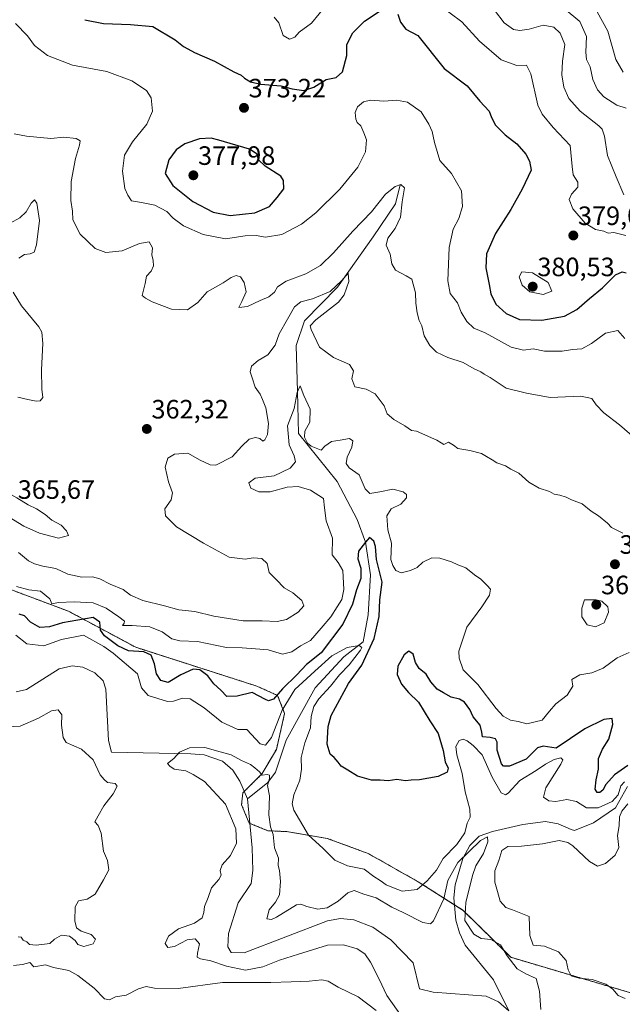
# Model space of a CAD drawing. Units: metres. Extents: x 615184 to 618661, y 4673859 to 4676229.
# Drawn here: x 617553 to 617781, y 4674794 to 4675166 of the extents above; entities that cross this region are included whole.
import ezdxf
from ezdxf.enums import TextEntityAlignment as Align

# ---------------------------------------------------------------- set-up
doc = ezdxf.new("R2010")
doc.units = ezdxf.units.M
doc.header["$MEASUREMENT"] = 0
doc.linetypes.add('TRAZOS', pattern=[0.75, 0.5, -0.25])
for name, color, linetype, lineweight in [('Arbolado forestal', 92, 'TRAZOS', 0), ('Arbolado forestal CxS', 92, 'Continuous', 0), ('Carátula', 7, 'Continuous', 5), ('Corriente natural lineal', 142, 'Continuous', 13), ('Curva de nivel maestra', 36, 'Continuous', 30), ('Curva de nivel normal', 36, 'Continuous', 0), ('Matorral', 135, 'Continuous', 0), ('Matorral CxS', 135, 'Continuous', 0), ('Punto de cota en terreno', 7, 'Continuous', 0), ('Rótulo de punto de cota en terreno', 19, 'Continuous', 0)]:
    doc.layers.add(name, color=color, linetype=linetype, lineweight=lineweight)
doc.styles.add('Arial', font='txt', dxfattribs={"height": 0.2})

# ---------------------------------------------------------------- blocks, each defined once
blk = doc.blocks.new('*U166')
at = {"layer": 'Curva de nivel normal', "color": 36, "linetype": 'Continuous', "lineweight": 0}
blk.add_polyline3d([(617786.34, 4675007.22, 365), (617779.7, 4675012.82, 365), (617773.86, 4675017.43, 365), (617770.9, 4675020.36, 365), (617769.26, 4675022.78, 365), (617765.2, 4675023.68, 365), (617753.65, 4675023.17, 365), (617744.64, 4675024.78, 365), (617737.03, 4675026.68, 365), (617730.96, 4675030.78, 365), (617728.7, 4675031.94, 365), (617727.4, 4675032.86, 365), (617724.98, 4675034.01, 365), (617720.79, 4675036.34, 365), (617715.02, 4675038.28, 365), (617710.71, 4675040.25, 365), (617708.26, 4675042.76, 365), (617706.12, 4675046.44, 365), (617705.21, 4675050.21, 365), (617704.22, 4675052.21, 365), (617703.37, 4675055.06, 365), (617702.91, 4675058.74, 365), (617702.84, 4675062.64, 365), (617701.35, 4675067.85, 365), (617699.26, 4675069.14, 365), (617695.3, 4675071.24, 365), (617693.92, 4675073.59, 365), (617693.2, 4675077.2, 365), (617691.78, 4675080.67, 365), (617692.37, 4675083.25, 365), (617695.08, 4675086.9, 365), (617697.15, 4675091.23, 365), (617697.8, 4675096.98, 365), (617698.61, 4675102.33, 365), (617697.27, 4675103.52, 365), (617695.11, 4675102.84, 365), (617691.43, 4675099.94, 365), (617686.18, 4675093.18, 365), (617679.12, 4675085.97, 365), (617671.88, 4675077.74, 365), (617667, 4675073.02, 365), (617661.41, 4675069.81, 365), (617654.03, 4675067.04, 365), (617650.75, 4675064.9, 365), (617649.64, 4675062.9, 365), (617647.41, 4675061.12, 365), (617644.16, 4675059.81, 365), (617639.42, 4675057.49, 365), (617636.11, 4675057.16, 365), (617637.24, 4675059.35, 365), (617638.87, 4675063.07, 365), (617638.17, 4675066.6, 365), (617636.74, 4675068.67, 365), (617635.15, 4675069.26, 365), (617633.23, 4675068.48, 365), (617630.23, 4675066.45, 365), (617624.16, 4675063.01, 365), (617620.63, 4675059.07, 365), (617616.83, 4675056.27, 365), (617610.69, 4675056.51, 365), (617603.42, 4675059.26, 365), (617600.98, 4675060.65, 365), (617599.74, 4675061.71, 365), (617600.88, 4675066.19, 365), (617601.31, 4675068.9, 365), (617603.1, 4675070.9, 365), (617603.93, 4675072.9, 365), (617603.84, 4675074.9, 365), (617603.29, 4675077.02, 365), (617603.6, 4675079.66, 365), (617602.38, 4675081.87, 365), (617598.64, 4675081.24, 365), (617592.18, 4675078.49, 365), (617585.97, 4675077.94, 365), (617581.94, 4675079.38, 365), (617576.32, 4675084.79, 365), (617573.58, 4675090.19, 365), (617573.41, 4675093.5, 365), (617572.83, 4675097.52, 365), (617572.89, 4675104.64, 365), (617574.55, 4675113.37, 365), (617576.06, 4675118.32, 365), (617576.24, 4675119.99, 365), (617574.82, 4675120.9, 365), (617570.15, 4675121.42, 365), (617565.17, 4675120.84, 365), (617556.11, 4675121.78, 365), (617551.36, 4675122.7, 365)], dxfattribs=at)
blk = doc.blocks.new('*U167')
at = {"layer": 'Curva de nivel normal', "color": 36, "linetype": 'Continuous', "lineweight": 0}
blk.add_polyline3d([(617750.08, 4674792.24, 340), (617749.59, 4674799.2, 340), (617748.33, 4674803.98, 340), (617744.46, 4674805.72, 340), (617741.16, 4674807.69, 340), (617737.35, 4674812.58, 340), (617734.83, 4674816.67, 340), (617731.22, 4674818.64, 340), (617727.53, 4674819.02, 340), (617724.79, 4674820.68, 340), (617721.43, 4674825.85, 340), (617721.82, 4674832.64, 340), (617724.31, 4674842.89, 340), (617725.52, 4674846.53, 340), (617728.42, 4674851.1, 340), (617730.11, 4674855.52, 340), (617729.99, 4674857.48, 340), (617727.37, 4674856.02, 340), (617718.8, 4674847.79, 340), (617715.04, 4674840.91, 340), (617713.53, 4674834.04, 340), (617709.64, 4674825.73, 340), (617708.44, 4674824.56, 340), (617705.5, 4674825.09, 340), (617698.35, 4674828.8, 340), (617693.84, 4674830.95, 340), (617687.99, 4674834.4, 340), (617683.28, 4674835.76, 340), (617679.63, 4674837.17, 340), (617677.24, 4674836.36, 340), (617673.57, 4674833.12, 340), (617669.48, 4674830.65, 340), (617665.96, 4674830.16, 340), (617661.82, 4674831.15, 340), (617659.56, 4674832.07, 340), (617657.92, 4674831.74, 340), (617650.36, 4674827.18, 340), (617648.52, 4674826.27, 340), (617646.76, 4674826.49, 340), (617647.55, 4674829.91, 340), (617650.03, 4674832.78, 340), (617651.45, 4674835.56, 340), (617651.82, 4674840.61, 340), (617651.48, 4674844.68, 340), (617650.99, 4674846.65, 340), (617651.08, 4674849.42, 340), (617649.61, 4674853.33, 340), (617649.14, 4674858.35, 340), (617648.08, 4674861.26, 340), (617647.44, 4674865.71, 340), (617647.68, 4674872.84, 340), (617646.95, 4674876.84, 340), (617647.71, 4674879.42, 340), (617647.73, 4674880.74, 340), (617646.88, 4674880.98, 340), (617644.95, 4674880.66, 340), (617643.9, 4674881.9, 340), (617642.14, 4674883.46, 340), (617640.61, 4674884.78, 340), (617637.2, 4674886.22, 340), (617633.22, 4674888.39, 340), (617629.13, 4674889.56, 340), (617623.29, 4674891.07, 340), (617617.56, 4674890.98, 340), (617613.71, 4674889.31, 340), (617611.66, 4674886.98, 340), (617609.24, 4674885.09, 340), (617610.13, 4674884.04, 340), (617611.72, 4674883.02, 340), (617616.12, 4674882.27, 340), (617618.96, 4674880.96, 340), (617623.2, 4674878.27, 340), (617631.07, 4674869.73, 340), (617635.07, 4674860.4, 340), (617635.21, 4674855.09, 340), (617632.96, 4674850.44, 340), (617629.85, 4674846.87, 340), (617629.13, 4674844.67, 340), (617629.49, 4674842.98, 340), (617628.64, 4674841.32, 340), (617625.84, 4674838.21, 340), (617624.62, 4674834.58, 340), (617623.24, 4674831.16, 340), (617623.01, 4674828.83, 340), (617622.33, 4674826.88, 340), (617619.42, 4674824.89, 340), (617613.42, 4674822.75, 340), (617609.6, 4674819.99, 340), (617608.37, 4674817.18, 340), (617609.35, 4674815.71, 340), (617611.9, 4674816.11, 340), (617616.63, 4674818.58, 340), (617619.62, 4674818.99, 340), (617621.27, 4674817.08, 340), (617620.59, 4674813.52, 340), (617620.48, 4674812.04, 340), (617621.75, 4674811.38, 340), (617625.56, 4674810.64, 340), (617631.52, 4674808.64, 340), (617638.72, 4674807.18, 340), (617645.26, 4674808.33, 340), (617651.51, 4674810.96, 340), (617658.63, 4674813.12, 340), (617669.56, 4674816.54, 340), (617675.6, 4674816.74, 340), (617680.81, 4674815.15, 340), (617683.69, 4674813.35, 340), (617685.83, 4674810.16, 340), (617689.07, 4674803.73, 340), (617691.94, 4674797.6, 340), (617697.78, 4674789.43, 340)], dxfattribs=at)
blk = doc.blocks.new('*U169')
at = {"layer": 'Curva de nivel normal', "color": 36, "linetype": 'Continuous', "lineweight": 0}
blk.add_polyline3d([(617552.22, 4674951.82, 355), (617556.98, 4674950.6, 355), (617561.32, 4674950.08, 355), (617564.9, 4674947.2, 355), (617565.6, 4674945.35, 355), (617568.11, 4674945.82, 355), (617574.04, 4674946.03, 355), (617581.23, 4674945.68, 355), (617586.09, 4674943.69, 355), (617590.89, 4674940.4, 355), (617593.06, 4674938.85, 355), (617592.92, 4674938.04, 355), (617592.23, 4674937.12, 355), (617595.9, 4674937.16, 355), (617602.58, 4674936.65, 355), (617607.29, 4674934.75, 355), (617610.91, 4674932.16, 355), (617613.9, 4674931.36, 355), (617620.56, 4674931.11, 355), (617631.56, 4674928.85, 355), (617637.45, 4674928.68, 355), (617642.39, 4674928.39, 355), (617647.18, 4674927.96, 355), (617652.65, 4674926.29, 355), (617656.18, 4674927.17, 355), (617659.38, 4674929.49, 355), (617663.23, 4674931.46, 355), (617667.23, 4674936.18, 355), (617670.9, 4674940.44, 355), (617673.24, 4674944.23, 355), (617675.06, 4674946.96, 355), (617675.82, 4674950.8, 355), (617675.35, 4674957.89, 355), (617673.6, 4674960.94, 355), (617671.3, 4674963.77, 355), (617671.46, 4674970.07, 355), (617669.1, 4674976.61, 355), (617668.48, 4674981.6, 355), (617668.07, 4674985.06, 355), (617663.16, 4674988.16, 355), (617658.48, 4674989.61, 355), (617654.39, 4674989.33, 355), (617647.97, 4674987.58, 355), (617643.67, 4674987.54, 355), (617640.63, 4674988.96, 355), (617639.86, 4674990.94, 355), (617642.36, 4674992.75, 355), (617649.44, 4674993.6, 355), (617655.46, 4674996.56, 355), (617657.49, 4674998.89, 355), (617657.01, 4675001.17, 355), (617655.12, 4675005.36, 355), (617654.53, 4675012.51, 355), (617657.05, 4675019.02, 355), (617658.16, 4675025.08, 355), (617659.24, 4675027.56, 355), (617660.66, 4675023.89, 355), (617663.12, 4675018.82, 355), (617662.88, 4675013.83, 355), (617661.02, 4675010.44, 355), (617660.87, 4675008.19, 355), (617662.02, 4675006.01, 355), (617663.49, 4675004.82, 355), (617667.26, 4675003.35, 355), (617668.62, 4675004.88, 355), (617671.11, 4675006.56, 355), (617674.34, 4675007.08, 355), (617677.86, 4675007.7, 355), (617679.19, 4675006.85, 355), (617678.8, 4675004.46, 355), (617677.02, 4675000.68, 355), (617676.58, 4674998.24, 355), (617677.81, 4674996.68, 355), (617681.49, 4674993.99, 355), (617683.82, 4674988.69, 355), (617685.6, 4674987, 355), (617689.28, 4674987.57, 355), (617694.2, 4674988.6, 355), (617698.2, 4674987.62, 355), (617699.36, 4674986.6, 355), (617699.37, 4674985.35, 355), (617697.24, 4674982.98, 355), (617693.62, 4674981.23, 355), (617691.94, 4674978.55, 355), (617692.39, 4674973.28, 355), (617693.73, 4674968.22, 355), (617693.54, 4674962.07, 355), (617694.28, 4674959.76, 355), (617695.37, 4674957.92, 355), (617697.38, 4674957.01, 355), (617700.9, 4674957.85, 355), (617703.44, 4674959.1, 355), (617705.62, 4674961.07, 355), (617708.9, 4674962.65, 355), (617711.93, 4674962.62, 355), (617716.43, 4674961.18, 355), (617718.76, 4674960.11, 355), (617721.76, 4674958.9, 355), (617725.01, 4674956.26, 355), (617727.49, 4674954.63, 355), (617729.88, 4674952.2, 355), (617731.12, 4674950.82, 355), (617730.68, 4674948.59, 355), (617727.87, 4674944.22, 355), (617722.13, 4674936.56, 355), (617719.08, 4674927.44, 355), (617719.22, 4674924.83, 355), (617720.83, 4674920.48, 355), (617726.31, 4674914.89, 355), (617733.16, 4674905.86, 355), (617735.85, 4674903.01, 355), (617738.62, 4674901.42, 355), (617741.56, 4674900.91, 355), (617744.84, 4674900.12, 355), (617750.53, 4674901.41, 355), (617753.28, 4674904.86, 355), (617755.79, 4674907.56, 355), (617760.05, 4674910.89, 355), (617762.12, 4674914.3, 355), (617761.76, 4674916.82, 355), (617764.81, 4674918.6, 355), (617769.33, 4674919.32, 355), (617773.62, 4674921.03, 355), (617778.91, 4674925.02, 355), (617783.45, 4674926.98, 355)], dxfattribs=at)
blk = doc.blocks.new('*U174')
at = {"layer": 'Curva de nivel normal', "color": 36, "linetype": 'Continuous', "lineweight": 0}
blk.add_polyline3d([(617551.9, 4675164.27, 370), (617556.44, 4675159.57, 370), (617559.06, 4675155.94, 370), (617563.98, 4675152.15, 370), (617573.37, 4675148.58, 370), (617586.32, 4675146.19, 370), (617595.8, 4675142.59, 370), (617601.3, 4675138.98, 370), (617603.03, 4675136.27, 370), (617603.61, 4675131.23, 370), (617601.48, 4675126.26, 370), (617596.02, 4675119.69, 370), (617593.08, 4675114.6, 370), (617592.3, 4675108.55, 370), (617593.13, 4675102.01, 370), (617594.22, 4675099.56, 370), (617595.71, 4675097.38, 370), (617599.47, 4675096.8, 370), (617604.44, 4675095.78, 370), (617609.02, 4675093.38, 370), (617611.39, 4675090.83, 370), (617615.23, 4675087.92, 370), (617622.74, 4675084.65, 370), (617631.14, 4675083.08, 370), (617638.49, 4675084.21, 370), (617642.72, 4675084.34, 370), (617646.25, 4675083.72, 370), (617652.34, 4675084.63, 370), (617659.84, 4675088.57, 370), (617665.14, 4675092.9, 370), (617674.29, 4675101.73, 370), (617681.04, 4675110.02, 370), (617683.88, 4675115.89, 370), (617684.33, 4675120.4, 370), (617683.3, 4675123.07, 370), (617682.18, 4675125.62, 370), (617680.83, 4675126.91, 370), (617680.23, 4675128.22, 370), (617680.09, 4675130.73, 370), (617680.93, 4675132.9, 370), (617683.13, 4675134.68, 370), (617685.84, 4675135.3, 370), (617690.81, 4675134.92, 370), (617695.65, 4675135.37, 370), (617699.74, 4675134.62, 370), (617704.92, 4675130.97, 370), (617707.79, 4675126.34, 370), (617709.13, 4675123.55, 370), (617709.95, 4675119.42, 370), (617711.95, 4675112.62, 370), (617716.36, 4675107.75, 370), (617720.16, 4675101.12, 370), (617720.54, 4675095.2, 370), (617719.08, 4675090.77, 370), (617716.96, 4675086.69, 370), (617715.44, 4675079.8, 370), (617715.03, 4675067.16, 370), (617715.83, 4675062.4, 370), (617718.58, 4675058.9, 370), (617720.08, 4675055.42, 370), (617722.14, 4675051.87, 370), (617724.76, 4675049.36, 370), (617729.09, 4675047.58, 370), (617738.87, 4675042.22, 370), (617743.48, 4675041.02, 370), (617747.15, 4675041.51, 370), (617751.48, 4675040.65, 370), (617758.06, 4675040.71, 370), (617762.01, 4675041.33, 370), (617765.48, 4675041.53, 370), (617769.23, 4675043.5, 370), (617774.46, 4675047.51, 370), (617779.07, 4675048.46, 370), (617781.8, 4675045.45, 370)], dxfattribs=at)
blk = doc.blocks.new('*U181')
at = {"layer": 'Curva de nivel normal', "color": 36, "linetype": 'Continuous', "lineweight": 0}
for points in [[(617549.86, 4675088.92, 360), (617553.6, 4675090.9, 360), (617555.97, 4675093.23, 360), (617557.78, 4675096.44, 360), (617559.09, 4675097.8, 360), (617559.99, 4675096.46, 360), (617560.97, 4675089.99, 360), (617559.84, 4675080.75, 360), (617559, 4675078.03, 360), (617557.43, 4675077.36, 360), (617555.28, 4675077.16, 360), (617553.12, 4675075.71, 360)], [(617551, 4675062.87, 360), (617554.17, 4675057.76, 360), (617560.66, 4675049.86, 360), (617561.79, 4675047.79, 360), (617562.23, 4675043.56, 360), (617561.67, 4675033.66, 360), (617561.88, 4675026.29, 360), (617562.22, 4675023.13, 360), (617561.26, 4675021.93, 360), (617559.68, 4675021.82, 360), (617556.59, 4675022.38, 360), (617552.84, 4675023.34, 360)], [(617553.01, 4674964.7, 360), (617556.85, 4674961.6, 360), (617559.03, 4674960.38, 360), (617562.25, 4674959.58, 360), (617567.11, 4674958.66, 360), (617571.59, 4674956.52, 360), (617576.9, 4674955.42, 360), (617580.94, 4674955.47, 360), (617583.72, 4674954.79, 360), (617587.6, 4674952.74, 360), (617592.49, 4674950.78, 360), (617595.3, 4674948.63, 360), (617599.95, 4674946.56, 360), (617608.16, 4674944.62, 360), (617613.52, 4674943.12, 360), (617619.55, 4674942.4, 360), (617626.73, 4674940.66, 360), (617632.24, 4674939.77, 360), (617637.75, 4674938.94, 360), (617644.97, 4674938.86, 360), (617650.65, 4674938.62, 360), (617654.16, 4674939.42, 360), (617658.58, 4674942.25, 360), (617660.62, 4674944.55, 360), (617659.97, 4674946.63, 360), (617656.5, 4674949.49, 360), (617653.24, 4674951.38, 360), (617650.26, 4674954.52, 360), (617647.61, 4674957.1, 360), (617646.82, 4674960.5, 360), (617644.88, 4674962.46, 360), (617641.56, 4674962.75, 360), (617638.56, 4674962.19, 360), (617632.56, 4674962.9, 360), (617622.88, 4674968.2, 360), (617612.66, 4674974.38, 360), (617608.55, 4674978.54, 360), (617608.19, 4674981.22, 360), (617610.58, 4674984.56, 360), (617611.14, 4674987.22, 360), (617609.64, 4674991.33, 360), (617608.4, 4674996.94, 360), (617609.34, 4675000.25, 360), (617611.9, 4675001.82, 360), (617616.9, 4675002.17, 360), (617621.56, 4674999.58, 360), (617625.3, 4674997.76, 360), (617627.42, 4674997.59, 360), (617633.68, 4675000.81, 360), (617637.24, 4675004.82, 360), (617640.04, 4675007.4, 360), (617642.47, 4675008.13, 360), (617644.1, 4675007.68, 360), (617645.18, 4675006.76, 360), (617646.02, 4675007.15, 360), (617646.93, 4675009.22, 360), (617647.31, 4675013.42, 360), (617646.33, 4675019.26, 360), (617645.08, 4675022.4, 360), (617644.24, 4675024.45, 360), (617642.27, 4675027.13, 360), (617641.24, 4675030.56, 360), (617640.47, 4675032.89, 360), (617640.98, 4675034.94, 360), (617643.46, 4675037.1, 360), (617647.06, 4675039.26, 360), (617649.81, 4675042.89, 360), (617651.34, 4675047.22, 360), (617654.52, 4675052.75, 360), (617657.16, 4675057.37, 360), (617659.56, 4675059.24, 360), (617663.9, 4675060.35, 360), (617670.56, 4675063.11, 360), (617674.96, 4675067.3, 360), (617677.34, 4675070.1, 360), (617677.68, 4675067, 360), (617675.83, 4675061.96, 360), (617673.79, 4675059.16, 360), (617665.14, 4675052.46, 360), (617663.12, 4675050.26, 360), (617663.42, 4675048.83, 360), (617666.53, 4675042.19, 360), (617669.03, 4675040.36, 360), (617671.88, 4675038.32, 360), (617677.88, 4675035.66, 360), (617679.42, 4675033.19, 360), (617678.83, 4675030.16, 360), (617679.9, 4675027.22, 360), (617684.23, 4675026.32, 360), (617687.57, 4675024.6, 360), (617690.96, 4675019.98, 360), (617692.09, 4675016.97, 360), (617694.64, 4675014.86, 360), (617698.77, 4675012.48, 360), (617701.23, 4675010.73, 360), (617703.23, 4675010.42, 360), (617710.85, 4675007.11, 360), (617712.47, 4675006.13, 360), (617713.46, 4675005.47, 360), (617715.27, 4675006.32, 360), (617717.18, 4675005.19, 360), (617718.82, 4675003.89, 360), (617723.24, 4675003.19, 360), (617727.7, 4675002.1, 360), (617729.54, 4675000.86, 360), (617731.72, 4674999.71, 360), (617733.5, 4674998.56, 360), (617736.7, 4674997.34, 360), (617738.7, 4674996.1, 360), (617741.73, 4674994.65, 360), (617745.57, 4674991.28, 360), (617749.44, 4674988.99, 360), (617753.37, 4674987.68, 360), (617755.09, 4674986.66, 360), (617757.29, 4674986.29, 360), (617759.67, 4674985.58, 360), (617761.6, 4674984.58, 360), (617765.6, 4674983.06, 360), (617769.04, 4674980.26, 360), (617771.8, 4674978.59, 360), (617775.16, 4674975.81, 360), (617776.77, 4674974.09, 360), (617778.99, 4674972.98, 360), (617781.04, 4674972.03, 360)]]:
    blk.add_polyline3d(points, dxfattribs=at)
blk = doc.blocks.new('*U183')
at = {"layer": 'Curva de nivel normal', "color": 36, "linetype": 'Continuous', "lineweight": 0}
blk.add_polyline3d([(617758.93, 4675170, 390), (617764.79, 4675165.02, 390), (617767.34, 4675159.34, 390), (617767.09, 4675153.43, 390), (617767.36, 4675150.76, 390), (617768.64, 4675147.95, 390), (617769.7, 4675143.16, 390), (617771.41, 4675139.23, 390), (617773.88, 4675136.56, 390), (617778.79, 4675133.46, 390), (617782.21, 4675132.33, 390)], dxfattribs=at)
blk = doc.blocks.new('*U184')
at = {"layer": 'Curva de nivel normal', "color": 36, "linetype": 'Continuous', "lineweight": 0}
blk.add_polyline3d([(617732.59, 4675169.26, 385), (617736.25, 4675164.58, 385), (617739.74, 4675162.06, 385), (617742.1, 4675161.58, 385), (617745.67, 4675162.19, 385), (617750.92, 4675163.62, 385), (617754.97, 4675162.85, 385), (617757.4, 4675160.64, 385), (617759.08, 4675156.38, 385), (617758.28, 4675150.09, 385), (617757.96, 4675144.91, 385), (617758.71, 4675140.28, 385), (617760.62, 4675135.95, 385), (617764.92, 4675131.2, 385), (617772.01, 4675125.68, 385), (617773.26, 4675124.42, 385), (617774.1, 4675121.8, 385), (617775.24, 4675114.42, 385), (617778.52, 4675106.49, 385), (617781.39, 4675099.63, 385)], dxfattribs=at)
blk = doc.blocks.new('*U186')
at = {"layer": 'Curva de nivel normal', "color": 36, "linetype": 'Continuous', "lineweight": 0}
for points in [[(617688.01, 4674791.9, 345), (617681.15, 4674797.01, 345), (617673.66, 4674800.74, 345), (617669.91, 4674802.98, 345), (617667.51, 4674803.48, 345), (617662.71, 4674802.93, 345), (617655.94, 4674802.78, 345), (617648.24, 4674802.42, 345), (617629.99, 4674802.42, 345), (617613.28, 4674800.23, 345), (617604.32, 4674800.32, 345), (617601.16, 4674800.94, 345), (617598.33, 4674800.04, 345), (617593.6, 4674797.67, 345), (617589.59, 4674797.03, 345), (617587.34, 4674795.98, 345), (617585.52, 4674796.32, 345), (617581.64, 4674800.3, 345), (617575.39, 4674805.08, 345), (617572.05, 4674807.02, 345), (617566.23, 4674808.08, 345), (617563.2, 4674809.14, 345), (617558.78, 4674808.44, 345), (617557.37, 4674809.97, 345), (617554.58, 4674809.32, 345), (617551.16, 4674808.94, 345)], [(617552.86, 4674819.71, 345), (617554.04, 4674819.54, 345), (617554.84, 4674818.5, 345), (617556.16, 4674817.82, 345), (617557.17, 4674816.83, 345), (617559.66, 4674816.51, 345), (617564.88, 4674817.14, 345), (617566.62, 4674818.88, 345), (617569.21, 4674820.39, 345), (617572.31, 4674819.97, 345), (617574.38, 4674818.34, 345), (617575.46, 4674816.8, 345), (617577.68, 4674816.06, 345), (617581.2, 4674817.02, 345), (617582.05, 4674818.86, 345), (617580.45, 4674820.6, 345), (617576.72, 4674821.78, 345), (617574.94, 4674823.04, 345), (617574.3, 4674825.73, 345), (617574.4, 4674831.02, 345), (617575.73, 4674833.34, 345), (617579, 4674833.92, 345), (617581.98, 4674835.86, 345), (617585.07, 4674841.17, 345), (617587.08, 4674845.04, 345), (617586.61, 4674848.56, 345), (617585.16, 4674852.07, 345), (617584.23, 4674858.76, 345), (617583.06, 4674861.72, 345), (617581.84, 4674863.09, 345), (617583.14, 4674865.38, 345), (617585.24, 4674869.11, 345), (617588.7, 4674873.6, 345), (617590.22, 4674876.54, 345), (617589.47, 4674877.58, 345), (617586.66, 4674877.98, 345), (617585.34, 4674879, 345), (617583.88, 4674880.88, 345), (617581.14, 4674886.47, 345), (617576.84, 4674890.5, 345), (617570.97, 4674892.97, 345), (617569.88, 4674894.92, 345), (617569.2, 4674899.53, 345), (617569.42, 4674903.41, 345), (617567.99, 4674905.32, 345), (617565.43, 4674904.97, 345), (617560.62, 4674902.14, 345), (617553.68, 4674899.22, 345), (617548.68, 4674898.96, 345)], [(617552.05, 4674933.5, 345), (617556.2, 4674930.2, 345), (617562.64, 4674929.47, 345), (617569.25, 4674931.91, 345), (617577.54, 4674933.53, 345), (617585.24, 4674929.24, 345), (617588.76, 4674926.76, 345), (617597.96, 4674918.95, 345), (617599.39, 4674913.67, 345), (617601.94, 4674910.74, 345), (617609.28, 4674908.45, 345), (617611.56, 4674908.63, 345), (617614.9, 4674909.79, 345), (617617.84, 4674909.45, 345), (617623.02, 4674906.12, 345), (617629.77, 4674900.65, 345), (617635.74, 4674897.91, 345), (617639.23, 4674897.87, 345), (617644.23, 4674892.56, 345), (617646.16, 4674892.04, 345), (617648.42, 4674894.96, 345), (617652.55, 4674905.22, 345), (617657.3, 4674913, 345), (617664.77, 4674919.88, 345), (617671.23, 4674925.66, 345), (617677.06, 4674928.85, 345), (617681.54, 4674929.6, 345), (617682.52, 4674928.89, 345), (617682.06, 4674927.83, 345), (617677.71, 4674922.32, 345), (617674.14, 4674918.58, 345), (617670.76, 4674914.21, 345), (617666.31, 4674909.47, 345), (617664.39, 4674906.54, 345), (617663.45, 4674902.82, 345), (617663.17, 4674898.54, 345), (617660.99, 4674892.92, 345), (617659.7, 4674887.34, 345), (617659.77, 4674882.97, 345), (617659.12, 4674878.78, 345), (617656.86, 4674873.28, 345), (617656.25, 4674869.82, 345), (617656.88, 4674867.49, 345), (617662.46, 4674858.08, 345), (617667.84, 4674853.16, 345), (617672.34, 4674848.67, 345), (617677.13, 4674846.46, 345), (617683.46, 4674845.28, 345), (617687.11, 4674842.45, 345), (617689.44, 4674840.94, 345), (617691.68, 4674839.34, 345), (617694.51, 4674838.17, 345), (617697.81, 4674836.99, 345), (617703.4, 4674837.52, 345), (617707.14, 4674840.89, 345), (617710.72, 4674844.89, 345), (617713.29, 4674849.22, 345), (617718.37, 4674854.56, 345), (617721.36, 4674858.89, 345), (617722.34, 4674862.56, 345), (617723.36, 4674864.89, 345), (617723.35, 4674867.86, 345), (617721.47, 4674874.42, 345), (617720.36, 4674881.3, 345), (617718.36, 4674888.42, 345), (617717.98, 4674891.52, 345), (617719.23, 4674893.74, 345), (617720.76, 4674894.3, 345), (617722.3, 4674893.63, 345), (617724.53, 4674891.86, 345), (617727.99, 4674888.31, 345), (617731.66, 4674879.98, 345), (617735.06, 4674874.04, 345), (617736.76, 4674873.29, 345), (617737.69, 4674873.96, 345), (617742.12, 4674878.72, 345), (617748.34, 4674882.46, 345), (617751.79, 4674884.86, 345), (617755.04, 4674886.66, 345), (617757.61, 4674887.24, 345), (617758.34, 4674886.45, 345), (617757.66, 4674884.85, 345), (617752.02, 4674875.97, 345), (617751.03, 4674872.34, 345), (617753.05, 4674870.98, 345), (617755.72, 4674870.82, 345), (617759.94, 4674871.54, 345), (617763.56, 4674870.71, 345), (617767.28, 4674868.4, 345), (617771.67, 4674868.41, 345), (617776.99, 4674870.76, 345), (617779.26, 4674873.33, 345), (617780.22, 4674876.63, 345), (617781.63, 4674878.14, 345)], [(617782.88, 4674869.9, 345), (617780.68, 4674867.13, 345), (617779.8, 4674864.94, 345), (617779.65, 4674861.63, 345), (617779, 4674857.88, 345), (617779.44, 4674853.44, 345), (617778.12, 4674850.56, 345), (617774.45, 4674847.42, 345), (617771.42, 4674846.34, 345), (617768.37, 4674848.14, 345), (617762.14, 4674854.05, 345), (617760.28, 4674855.3, 345), (617756.96, 4674856.03, 345), (617750.7, 4674854.8, 345), (617742.77, 4674853.88, 345), (617737.68, 4674853.72, 345), (617735.36, 4674852.28, 345), (617734.26, 4674848.44, 345), (617732.66, 4674844.65, 345), (617732.67, 4674840.38, 345), (617733.76, 4674836.76, 345), (617734.77, 4674833.16, 345), (617736.85, 4674830.83, 345), (617739.33, 4674829.84, 345), (617745.72, 4674827.37, 345), (617745.94, 4674820.25, 345), (617747.15, 4674816.6, 345), (617751.46, 4674816.17, 345), (617756.71, 4674814, 345), (617759.61, 4674810.76, 345), (617760.32, 4674807.2, 345), (617761.46, 4674804.95, 345), (617764.58, 4674804.07, 345), (617769.42, 4674803.56, 345), (617774.57, 4674801.84, 345), (617777.24, 4674799.92, 345), (617779.24, 4674797.56, 345), (617781.91, 4674796.46, 345)]]:
    blk.add_polyline3d(points, dxfattribs=at)
blk = doc.blocks.new('*U193')
at = {"layer": 'Curva de nivel maestra', "color": 36, "linetype": 'Continuous', "lineweight": 30}
blk.add_polyline3d([(617782.93, 4674884.34, 350), (617777.83, 4674880.8, 350), (617774.63, 4674877.2, 350), (617773.46, 4674875.07, 350), (617772.35, 4674874.12, 350), (617771.28, 4674874.1, 350), (617770.58, 4674875.4, 350), (617770.96, 4674878.89, 350), (617771.88, 4674882.92, 350), (617771.87, 4674886.97, 350), (617773.36, 4674890.52, 350), (617775.67, 4674894.22, 350), (617777.23, 4674899.86, 350), (617776.94, 4674902.05, 350), (617773.88, 4674901.75, 350), (617766.69, 4674898.15, 350), (617755.84, 4674890.89, 350), (617750.92, 4674891.6, 350), (617748.77, 4674890.95, 350), (617744.57, 4674886.75, 350), (617738.24, 4674884.12, 350), (617735.94, 4674884.1, 350), (617735.22, 4674884.94, 350), (617733.62, 4674890.09, 350), (617733.58, 4674893.16, 350), (617733.02, 4674894.37, 350), (617731.01, 4674894.93, 350), (617728.01, 4674895.21, 350), (617727.81, 4674896.96, 350), (617727.17, 4674899.56, 350), (617724.6, 4674902.71, 350), (617723.27, 4674905.46, 350), (617721.26, 4674908.26, 350), (617719.39, 4674909.38, 350), (617716.24, 4674910.11, 350), (617713.34, 4674911.81, 350), (617710.94, 4674913.14, 350), (617708.63, 4674915.95, 350), (617706.85, 4674918.75, 350), (617704.2, 4674920.89, 350), (617702.81, 4674923.22, 350), (617701.9, 4674926.37, 350), (617700.24, 4674927.49, 350), (617698.48, 4674926.11, 350), (617696.16, 4674921.84, 350), (617695.88, 4674918.63, 350), (617697.46, 4674915.02, 350), (617700.17, 4674911.82, 350), (617703.89, 4674908.22, 350), (617708.24, 4674901.23, 350), (617711.39, 4674896.38, 350), (617713.28, 4674889.94, 350), (617714.04, 4674885.7, 350), (617715.12, 4674883.3, 350), (617714.79, 4674881.84, 350), (617711.3, 4674880.14, 350), (617704.26, 4674878.93, 350), (617701.19, 4674878.76, 350), (617698.98, 4674878.52, 350), (617695.79, 4674879, 350), (617692.52, 4674878.51, 350), (617689.44, 4674878.77, 350), (617686.15, 4674878.81, 350), (617680.93, 4674880.26, 350), (617677.28, 4674882.6, 350), (617674.74, 4674884.07, 350), (617673.61, 4674885.6, 350), (617672.08, 4674887.41, 350), (617670.62, 4674888.61, 350), (617669.48, 4674892.42, 350), (617669.85, 4674899.02, 350), (617670.96, 4674903.21, 350), (617677.58, 4674915.22, 350), (617682.52, 4674922.22, 350), (617687.17, 4674932.22, 350), (617689.04, 4674940.56, 350), (617689.4, 4674946.89, 350), (617690.21, 4674953.56, 350), (617688.04, 4674962.02, 350), (617687.68, 4674966.97, 350), (617687.12, 4674969.01, 350), (617685.44, 4674970.31, 350), (617683.88, 4674968.58, 350), (617681.35, 4674965.16, 350), (617681.07, 4674962.28, 350), (617682.17, 4674958.82, 350), (617682.18, 4674954.89, 350), (617680.59, 4674950.65, 350), (617678.99, 4674945.25, 350), (617675.32, 4674937.65, 350), (617667.2, 4674926.88, 350), (617661.66, 4674922.5, 350), (617658.01, 4674918.54, 350), (617652.63, 4674913.21, 350), (617649.26, 4674909.41, 350), (617647.38, 4674908.78, 350), (617646.19, 4674909.23, 350), (617641.14, 4674911.88, 350), (617635.56, 4674910.49, 350), (617631.64, 4674910.32, 350), (617629.41, 4674912.7, 350), (617626.78, 4674915.14, 350), (617624.44, 4674918.2, 350), (617621.48, 4674920.47, 350), (617618.93, 4674920.74, 350), (617614.32, 4674918.58, 350), (617609.52, 4674915.66, 350), (617606.69, 4674916.35, 350), (617605.09, 4674918.87, 350), (617604.36, 4674922.76, 350), (617603.11, 4674926.03, 350), (617600.32, 4674927.21, 350), (617594.59, 4674927.66, 350), (617590.49, 4674929.48, 350), (617585.44, 4674933.32, 350), (617583.97, 4674935.42, 350), (617583.77, 4674938.42, 350), (617581.23, 4674940.24, 350), (617569.63, 4674938.12, 350), (617564.78, 4674936.61, 350), (617561.13, 4674936.38, 350), (617557.56, 4674938.41, 350), (617555.34, 4674940.81, 350), (617553.34, 4674941.39, 350)], dxfattribs=at)
blk = doc.blocks.new('*U194')
at = {"layer": 'Curva de nivel maestra', "color": 36, "linetype": 'Continuous', "lineweight": 30}
for points in [[(617578.11, 4675165.72, 375), (617585.06, 4675164.22, 375), (617595.25, 4675163.85, 375), (617603.74, 4675163.12, 375), (617612.1, 4675158.1, 375), (617615.27, 4675155.56, 375), (617616.96, 4675154.7, 375), (617619.38, 4675153.28, 375), (617627.02, 4675150.04, 375), (617634.23, 4675146.1, 375), (617637.04, 4675144.78, 375), (617638.28, 4675143.62, 375), (617640.49, 4675142.22, 375), (617644.44, 4675141.34, 375), (617652.04, 4675140.77, 375), (617656.33, 4675139.67, 375), (617660.7, 4675139.03, 375), (617664.49, 4675140.32, 375), (617669.05, 4675143.18, 375), (617672.9, 4675143.89, 375), (617675.26, 4675146.03, 375), (617676.88, 4675152.21, 375), (617676.9, 4675156.31, 375), (617679.13, 4675160.77, 375), (617683.5, 4675165.11, 375), (617689.08, 4675168.81, 375)], [(617696.1, 4675167.77, 375), (617697.1, 4675164.77, 375), (617699.17, 4675162.18, 375), (617703.7, 4675159.7, 375), (617713.57, 4675147.24, 375), (617722.24, 4675140.76, 375), (617727.03, 4675135.04, 375), (617730.56, 4675131.22, 375), (617731.48, 4675128.8, 375), (617732.98, 4675125.98, 375), (617736.6, 4675122.31, 375), (617741.02, 4675118.86, 375), (617744.42, 4675114.96, 375), (617745.85, 4675112.32, 375), (617746.38, 4675108.9, 375), (617743.09, 4675101.8, 375), (617738.76, 4675094.1, 375), (617732.95, 4675085.1, 375), (617729.59, 4675077.41, 375), (617729.33, 4675072.05, 375), (617730.58, 4675065.8, 375), (617731.17, 4675062.23, 375), (617733.1, 4675058.43, 375), (617736.99, 4675054.9, 375), (617742.04, 4675052.66, 375), (617750.41, 4675052.31, 375), (617759.04, 4675053.85, 375), (617763.6, 4675056.34, 375), (617768.41, 4675060.57, 375), (617773.37, 4675064.55, 375), (617778.28, 4675069.45, 375), (617780.72, 4675070.54, 375), (617782.24, 4675070.23, 375)]]:
    blk.add_polyline3d(points, dxfattribs=at)
blk = doc.blocks.new('5PATER')
at = {"layer": 'Carátula', "linetype": 'Continuous', "lineweight": 5}
h = blk.add_hatch(color=250, dxfattribs=at)
edge = h.paths.add_edge_path()
edge.add_ellipse((0, 0.01), major_axis=(-1.33, -1.34), ratio=0.999422, start_angle=0, end_angle=360)

msp = doc.modelspace()

# ---------------------------------------------------------------- linework, layer by layer
at = {"layer": 'Arbolado forestal', "color": 92, "linetype": 'TRAZOS', "lineweight": 0}
msp.add_polyline3d([(617795.34, 4674795.21, 344.01), (617738.71, 4674811.98, 340.29), (617720.82, 4674829.69, 339.73), (617717.46, 4674831.82, 339.06), (617703.85, 4674840.45, 345.48), (617684.98, 4674851.12, 346.47), (617669.49, 4674856.85, 346.04), (617654.12, 4674859.4, 342.77), (617647.11, 4674859.75, 339.67), (617640.33, 4674862.51, 339.4), (617640, 4674862.64, 339.4), (617637.18, 4674869.52, 339.45), (617637.63, 4674873.99, 339.58), (617638.22, 4674874.58, 339.62), (617644.97, 4674881.29, 340.02), (617650.32, 4674890.41, 341.48), (617653.43, 4674904.01, 343.62), (617650.77, 4674910.78, 348.67), (617643, 4674914.27, 351.04), (617597.25, 4674928.94, 350.59), (617571.9, 4674942.54, 353.13), (617542.85, 4674953.44, 353.25)], dxfattribs=at)
at = {"layer": 'Arbolado forestal CxS', "color": 92, "linetype": 'Continuous', "lineweight": 0}
msp.add_polyline3d([(617795.35, 4674795.21, 344.01), (617738.71, 4674811.98, 340.29), (617720.82, 4674829.69, 339.73), (617703.85, 4674840.45, 345.48), (617684.98, 4674851.12, 346.47), (617669.49, 4674856.85, 346.04), (617654.12, 4674859.4, 342.77), (617647.11, 4674859.75, 339.67), (617640, 4674862.64, 339.4), (617637.18, 4674869.52, 339.45), (617637.63, 4674873.99, 339.58), (617644.97, 4674881.29, 340.02), (617650.32, 4674890.41, 341.48), (617653.43, 4674904.01, 343.62), (617650.77, 4674910.78, 348.67), (617643, 4674914.27, 351.04), (617597.25, 4674928.94, 350.59), (617571.9, 4674942.54, 353.13), (617542.85, 4674953.44, 353.25)], dxfattribs=at)
at = {"layer": 'Corriente natural lineal', "color": 142, "linetype": 'Continuous', "lineweight": 13}
for points in [[(617697.06, 4675103.45, 365.09), (617695.31, 4675096.27, 363.99), (617686.85, 4675083.84, 361.74), (617673.42, 4675064.76, 360.09), (617660.95, 4675052.05, 358.39), (617657.74, 4675042.85, 356.92), (617658.29, 4675025.38, 355.48), (617658.63, 4675009.55, 354.26), (617673.24, 4674991.54, 352.55), (617680.76, 4674977.21, 351.19), (617683.88, 4674968.58, 349.98), (617685.79, 4674956.31, 348.32), (617685, 4674941.23, 347.02), (617683, 4674931, 346.46), (617675.74, 4674925.35, 344.23), (617664.89, 4674913.66, 342.53), (617654.05, 4674893.85, 340.89), (617649.97, 4674881.84, 340.19), (617647.11, 4674877.98, 340.01), (617639.47, 4674871.76, 339.63)], [(617552.2, 4674912.14, 340.81), (617556.05, 4674912.98, 340.78), (617568.43, 4674920.75, 340.63), (617573.33, 4674921.97, 340.59), (617577.29, 4674921.39, 340.53), (617581.8, 4674919.36, 340.49), (617584.94, 4674916.28, 340.48), (617585.97, 4674913.12, 340.43), (617586.97, 4674893.77, 340.22), (617588.09, 4674889.41, 340.23), (617618.07, 4674888.74, 339.92), (617623.03, 4674888.32, 339.86), (617630.01, 4674885.97, 339.82), (617633.85, 4674882.63, 339.72), (617636.53, 4674878.42, 339.62), (617639.47, 4674871.76, 339.63)], [(617782.76, 4674876.48, 345.12), (617778.18, 4674868.37, 344.07), (617769.99, 4674862.66, 342.97), (617762.72, 4674859.86, 341.74), (617761.48, 4674860.2, 341.64), (617756.6, 4674862.32, 341.45), (617751.79, 4674863.19, 340.97), (617743.27, 4674862.13, 340.69), (617731.78, 4674859.44, 340.12), (617726.85, 4674857.62, 340.51), (617723.25, 4674854.18, 341.11), (617720.64, 4674849.22, 340.04), (617717.72, 4674839.38, 339.3), (617717.23, 4674834.44, 339.06), (617717.98, 4674825.96, 339.01), (617719.37, 4674821.18, 338.75), (617721.59, 4674816.51, 338.48), (617732.24, 4674803.53, 337.89), (617737.94, 4674791.81, 337.61)], [(617639.47, 4674871.76, 339.63), (617641.19, 4674853.28, 339.16), (617641.48, 4674844.73, 339.1), (617640.78, 4674839.78, 339.06), (617635.89, 4674832.59, 338.87), (617632.28, 4674821, 338.76), (617631.96, 4674815.94, 338.76), (617633.2, 4674813.79, 338.7), (617638.18, 4674813.63, 338.56), (617669.56, 4674825.72, 338.24), (617674.5, 4674826.57, 338.15), (617679.59, 4674826.12, 338.1), (617686.66, 4674823.35, 338.03), (617693.53, 4674818.56, 337.9), (617701.85, 4674809.86, 337.77), (617704.3, 4674800.08, 337.79), (617709.49, 4674798.83, 337.67), (617729.46, 4674797.29, 337.73), (617734.08, 4674795.23, 337.67), (617737.94, 4674791.81, 337.61)]]:
    msp.add_polyline3d(points, dxfattribs=at)
at = {"layer": 'Curva de nivel maestra', "color": 36, "linetype": 'Continuous', "lineweight": 30}
msp.add_polyline3d([(617632.93, 4675091.89, 375), (617642.15, 4675092.82, 375), (617647.72, 4675095.19, 375), (617650.67, 4675098.64, 375), (617653.09, 4675101.87, 375), (617653.02, 4675105.03, 375), (617651.99, 4675106.66, 375), (617646.09, 4675110.44, 375), (617643.51, 4675112.86, 375), (617643.02, 4675114.92, 375), (617640.17, 4675116.84, 375), (617628.6, 4675120.27, 375), (617625.66, 4675121.07, 375), (617621.33, 4675120.82, 375), (617615.83, 4675118.93, 375), (617612.56, 4675116.62, 375), (617609.72, 4675112.82, 375), (617608.36, 4675107.7, 375), (617611.2, 4675103.21, 375), (617618.76, 4675097.09, 375), (617626.42, 4675093.09, 375), (617632.93, 4675091.89, 375)], dxfattribs=at)
at = {"layer": 'Curva de nivel normal', "color": 36, "linetype": 'Continuous', "lineweight": 0}
for points in [[(617649.46, 4675166.67, 380), (617651.24, 4675164.49, 380), (617652.91, 4675159.78, 380), (617655.21, 4675158.32, 380), (617657.32, 4675159.09, 380), (617658.88, 4675160.98, 380), (617663.5, 4675164.37, 380), (617669.38, 4675171.5, 380)], [(617711.45, 4675171.45, 380), (617720.22, 4675164.88, 380), (617726.91, 4675157.58, 380), (617735.11, 4675150.62, 380), (617741, 4675148.39, 380), (617744.71, 4675148.55, 380), (617746.3, 4675145.29, 380), (617748.99, 4675133.47, 380), (617750.56, 4675130.1, 380), (617754.72, 4675125.09, 380), (617761.12, 4675118.23, 380), (617761.94, 4675110.35, 380), (617762.33, 4675107.23, 380), (617764.04, 4675104.48, 380), (617763.97, 4675102.56, 380), (617761.66, 4675099.94, 380), (617760.72, 4675097.84, 380), (617762.15, 4675094.36, 380), (617766.83, 4675089.01, 380), (617770.72, 4675086.6, 380), (617773.88, 4675085.88, 380), (617775.42, 4675085.2, 380), (617777.59, 4675085.4, 380), (617782.18, 4675084.29, 380)], [(617771.33, 4675168.66, 395), (617775.34, 4675161.43, 395), (617778.37, 4675150.74, 395), (617781.1, 4675145.86, 395)], [(617750.91, 4675062.06, 380), (617754.24, 4675063.29, 380), (617752.86, 4675066.57, 380), (617746.91, 4675070.21, 380), (617742.88, 4675070.54, 380), (617741.91, 4675068.71, 380), (617743.03, 4675065.51, 380), (617745.91, 4675063.03, 380), (617750.91, 4675062.06, 380)], [(617568.08, 4674970.13, 365), (617571.9, 4674971.07, 365), (617571.19, 4674972.93, 365), (617569.09, 4674975.04, 365), (617565.64, 4674976.87, 365), (617563.09, 4674979.06, 365), (617559.82, 4674981.15, 365), (617556.65, 4674982.72, 365), (617552.46, 4674985.38, 365), (617545.49, 4674989.15, 365), (617539.55, 4674992.1, 365), (617538.46, 4674990.82, 365), (617539.24, 4674988.42, 365), (617542.02, 4674985.45, 365), (617545.36, 4674981.62, 365), (617549.56, 4674978.05, 365), (617555.08, 4674974.59, 365), (617560.98, 4674972.02, 365), (617568.08, 4674970.13, 365)], [(617770.72, 4674936.61, 360), (617773.93, 4674938.18, 360), (617775.61, 4674942.14, 360), (617775.37, 4674944.25, 360), (617773.03, 4674946.28, 360), (617770.93, 4674946.82, 360), (617766.58, 4674946.89, 360), (617765.52, 4674943.7, 360), (617765.52, 4674940.38, 360), (617767.49, 4674937.38, 360), (617770.72, 4674936.61, 360)]]:
    msp.add_polyline3d(points, dxfattribs=at)
at = {"layer": 'Matorral', "color": 135, "linetype": 'Continuous', "lineweight": 0}
msp.add_polyline3d([(617795.34, 4674795.21, 344.01), (617738.71, 4674811.98, 340.29), (617720.82, 4674829.69, 339.73), (617717.46, 4674831.82, 339.06), (617703.85, 4674840.45, 345.48), (617684.98, 4674851.12, 346.47), (617669.49, 4674856.85, 346.04), (617654.12, 4674859.4, 342.77), (617647.11, 4674859.75, 339.67), (617640.33, 4674862.51, 339.4), (617640, 4674862.64, 339.4), (617637.18, 4674869.52, 339.45), (617637.63, 4674873.99, 339.58), (617638.22, 4674874.58, 339.62), (617644.97, 4674881.29, 340.02), (617650.32, 4674890.41, 341.48), (617653.43, 4674904.01, 343.62), (617650.77, 4674910.78, 348.67), (617643, 4674914.27, 351.04), (617597.25, 4674928.94, 350.59), (617571.9, 4674942.54, 353.13), (617542.85, 4674953.44, 353.25)], dxfattribs=at)
at = {"layer": 'Matorral CxS', "color": 135, "linetype": 'Continuous', "lineweight": 0}
msp.add_polyline3d([(617542.85, 4674953.44, 353.25), (617571.9, 4674942.54, 353.13), (617597.25, 4674928.94, 350.59), (617643, 4674914.27, 351.04), (617650.77, 4674910.78, 348.67), (617653.43, 4674904.01, 343.62), (617650.32, 4674890.41, 341.48), (617644.97, 4674881.29, 340.02), (617637.63, 4674873.99, 339.58), (617637.18, 4674869.52, 339.45), (617640, 4674862.64, 339.4), (617647.11, 4674859.75, 339.67), (617654.12, 4674859.4, 342.77), (617669.49, 4674856.85, 346.04), (617684.98, 4674851.12, 346.47), (617703.85, 4674840.45, 345.48), (617720.82, 4674829.69, 339.73), (617738.71, 4674811.98, 340.29), (617795.35, 4674795.21, 344.01)], dxfattribs=at)

# ---------------------------------------------------------------- block references
at = {"layer": 'Curva de nivel maestra', "color": 36, "linetype": 'Continuous', "lineweight": 30}
for name in ['*U193', '*U194']:
    msp.add_blockref(name, (0, 0), dxfattribs=at)
at = {"layer": 'Curva de nivel normal', "color": 36, "linetype": 'Continuous', "lineweight": 0}
for name in ['*U167', '*U186', '*U181', '*U169', '*U174', '*U166', '*U184', '*U183']:
    msp.add_blockref(name, (0, 0), dxfattribs=at)
at = {"layer": 'Punto de cota en terreno', "linetype": 'Continuous', "lineweight": 0}
for p in [(617638.09, 4675132.45, 373.22), (617619, 4675107, 377.98), (617762.32, 4675084.3, 379.05), (617747, 4675065, 380.53), (617601.44, 4675011.31, 362.32), (617778.03, 4674960.27, 358.65), (617771, 4674945, 360.32)]:
    msp.add_blockref('5PATER', p, dxfattribs=at)

# ---------------------------------------------------------------- texts
at = {"layer": 'Rótulo de punto de cota en terreno', "color": 19, "linetype": 'Continuous', "lineweight": 0, "style": 'Arial'}
for s, p in [('373,22', (617639.85, 4675134.21)), ('377,98', (617620.76, 4675108.76)), ('379,05', (617764.08, 4675086.06)), ('380,53', (617748.76, 4675066.76)), ('362,32', (617603.2, 4675013.07)), ('365,67', (617552.76, 4674982.76)), ('358,65', (617779.79, 4674962.03)), ('360,32', (617772.76, 4674946.76))]:
    msp.add_text(s, height=7, dxfattribs=at).set_placement(p, align=Align.BOTTOM_LEFT)

doc.saveas('drawing.dxf')
